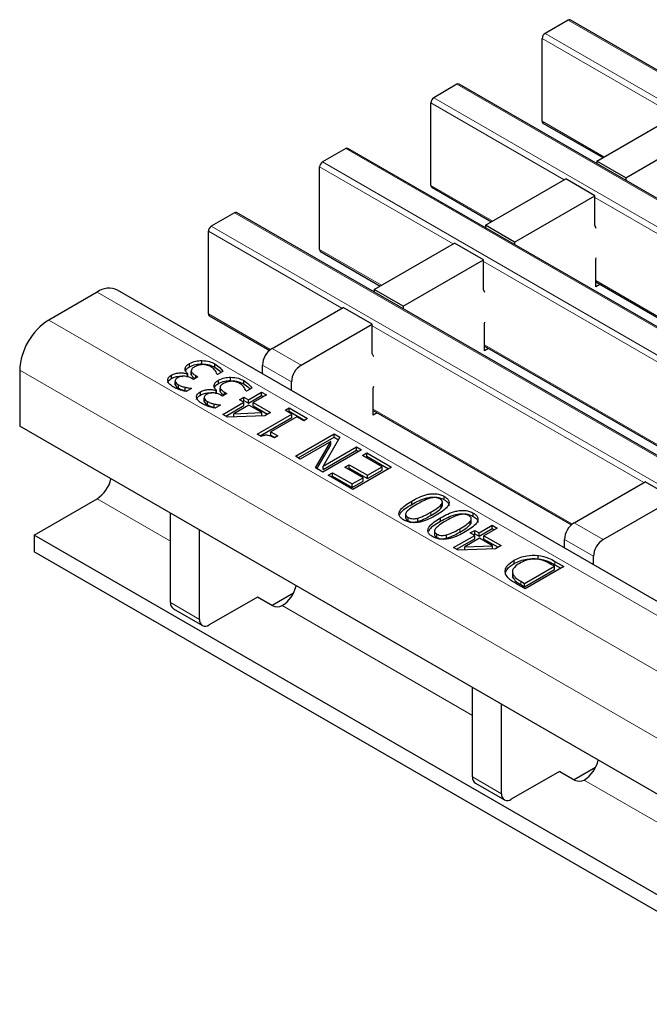
# Model space of a CAD drawing. Units: millimetres. Extents: x 0 to 420, y 0 to 297.
# Drawn here: x 38 to 47, y 91 to 105 of the extents above; entities that cross this region are included whole.
import ezdxf

# ---------------------------------------------------------------- set-up
doc = ezdxf.new("R2010")
doc.units = ezdxf.units.MM

msp = doc.modelspace()

# ---------------------------------------------------------------- linework, layer by layer
at = {"color": 7, "linetype": 'Continuous', "lineweight": 25}
for p, q in [((45.6877, 105.4638), (45.3483, 105.2678)), ((186.9977, 23.9076), (45.7177, 105.4667)), ((45.3059, 103.9859), (45.3059, 105.1943)), ((44.0614, 104.5249), (43.722, 104.329)), ((185.3713, 22.9687), (44.0914, 104.5279)), ((43.6796, 103.047), (43.6796, 104.2555)), ((46.1035, 103.4031), (47.2773, 104.0808)), ((45.3183, 103.9584), (46.1918, 103.4541)), ((46.5278, 103.1582), (47.7016, 103.8358)), ((42.4351, 103.586), (42.0956, 103.3901)), ((183.745, 22.0298), (42.4651, 103.589)), ((46.5278, 103.1582), (46.1035, 103.4031)), ((46.1035, 103.4031), (46.1035, 103.3663)), ((42.0532, 102.1081), (42.0532, 103.3166)), ((44.4772, 102.4643), (45.651, 103.1419)), ((46.0752, 102.897), (45.651, 103.1419)), ((46.5278, 103.1582), (46.5278, 103.1214)), ((43.692, 103.0195), (44.5655, 102.5153)), ((44.9014, 102.2194), (46.0752, 102.897)), ((46.0752, 102.4661), (46.0752, 102.897)), ((40.8087, 102.6472), (40.4693, 102.4512)), ((182.1186, 21.091), (40.8387, 102.6501)), ((40.4269, 101.1693), (40.4269, 102.3777)), ((44.9014, 102.2194), (44.4772, 102.4643)), ((44.4772, 102.4643), (44.4772, 102.4274)), ((46.0965, 102.4191), (46.0752, 102.4661)), ((42.8508, 101.5254), (44.0246, 102.203)), ((44.4489, 101.9581), (44.0246, 102.203)), ((44.9014, 102.2194), (44.9014, 102.1825)), ((42.0656, 102.0807), (42.9391, 101.5764)), ((43.2751, 101.2805), (44.4489, 101.9581)), ((44.4489, 101.5272), (44.4489, 101.9581)), ((46.0894, 101.9626), (46.0965, 101.9884)), ((46.0894, 101.566), (46.0894, 101.9626)), ((46.0894, 101.6355), (48.9807, 99.9664)), ((38.8005, 101.4879), (38.0934, 101.0797)), ((180.3804, 19.9584), (39.1005, 101.5176)), ((43.2751, 101.2805), (42.8508, 101.5254)), ((42.8508, 101.5254), (42.8508, 101.4885)), ((44.4701, 101.4802), (44.4489, 101.5272)), ((46.1496, 101.6008), (46.0894, 101.566)), ((41.3588, 100.6641), (42.3983, 101.2642)), ((42.8225, 101.0192), (42.3983, 101.2642)), ((43.2751, 101.2805), (43.2751, 101.2436)), ((40.4393, 101.1418), (41.3186, 100.6342)), ((44.463, 101.0237), (44.4701, 101.0495)), ((41.7831, 100.4192), (42.8225, 101.0192)), ((42.8225, 100.5883), (42.8225, 101.0192)), ((44.463, 100.6271), (44.463, 101.0237)), ((44.463, 100.6967), (47.3543, 99.0276)), ((44.5233, 100.6619), (44.463, 100.6271)), ((40.3293, 100.4387), (40.3293, 100.4877)), ((42.8438, 100.5414), (42.8225, 100.5883)), ((37.6692, 100.3448), (37.6692, 99.5283)), ((40.1515, 100.3939), (40.1515, 100.4429)), ((40.1767, 100.3438), (40.1767, 100.2826)), ((40.178, 100.2794), (40.178, 100.3284)), ((40.5208, 100.3888), (40.5208, 100.4378)), ((40.6406, 100.3285), (40.5609, 100.2824)), ((41.2174, 100.2955), (41.2174, 100.4192)), ((39.8902, 100.2266), (39.8902, 100.2756)), ((39.9411, 100.1886), (39.9411, 100.1396)), ((39.942, 100.132), (39.942, 100.1809)), ((40.1203, 100.2916), (40.1256, 100.2947)), ((40.1203, 100.2426), (40.1203, 100.2916)), ((40.1256, 100.2457), (40.1256, 100.2947)), ((40.1798, 100.2885), (40.178, 100.2794)), ((40.21, 100.2121), (40.1857, 100.2262)), ((40.2744, 100.2493), (40.21, 100.2121)), ((40.2423, 100.2679), (40.2744, 100.2493)), ((40.2423, 100.2308), (40.2423, 100.2679)), ((40.5609, 100.2824), (40.5556, 100.2854)), ((40.574, 100.15), (40.574, 100.199)), ((40.7517, 100.1948), (40.7517, 100.2438)), ((40.9433, 100.1449), (40.9433, 100.1939)), ((41.6417, 100.0506), (41.6417, 100.1742)), ((39.9431, 100.1395), (39.942, 100.132)), ((39.9919, 100.0823), (39.9919, 100.1313)), ((40.0899, 100.0467), (40.0899, 100.0957)), ((40.0899, 100.0467), (40.1158, 100.042)), ((40.1814, 100.0799), (40.1016, 100.0338)), ((40.1769, 100.0824), (40.1814, 100.0799)), ((40.1769, 100.0773), (40.1769, 100.0824)), ((40.3127, 99.9827), (40.3127, 100.0317)), ((40.5427, 100.0477), (40.5481, 100.0508)), ((40.5427, 99.9987), (40.5427, 100.0477)), ((40.5481, 100.0018), (40.5481, 100.0508)), ((40.5992, 100.0999), (40.5992, 100.0387)), ((40.6005, 100.0355), (40.6005, 100.0845)), ((40.6023, 100.0446), (40.6005, 100.0355)), ((40.9833, 100.0385), (40.9781, 100.0416)), ((41.0631, 100.0846), (40.9833, 100.0385)), ((42.8367, 100.0849), (42.8438, 100.1106)), ((42.8367, 99.6883), (42.8367, 100.0849)), ((40.3636, 99.9447), (40.3636, 99.8957)), ((40.3645, 99.8881), (40.3645, 99.9371)), ((40.3656, 99.8956), (40.3645, 99.8881)), ((40.4144, 99.8385), (40.4144, 99.8875)), ((40.6325, 99.9683), (40.6082, 99.9823)), ((40.6969, 100.0055), (40.6325, 99.9683)), ((40.6648, 100.024), (40.6969, 100.0055)), ((40.6648, 99.9869), (40.6648, 100.024)), ((40.8831, 99.9145), (40.9475, 99.9517)), ((40.9475, 99.8773), (40.8831, 99.9145)), ((40.9255, 99.89), (40.9475, 99.9027)), ((40.9475, 99.9517), (41.012, 99.9145)), ((40.9475, 99.9027), (40.9475, 99.9517)), ((40.9475, 99.9027), (41.012, 99.8655)), ((41.012, 99.9145), (41.2053, 100.0261)), ((41.012, 99.8655), (41.2053, 99.9771)), ((41.012, 99.8655), (41.012, 99.9145)), ((41.2769, 99.9848), (41.0836, 99.8732)), ((41.2053, 100.0261), (41.2769, 99.9848)), ((41.2053, 99.9771), (41.2053, 100.0261)), ((41.2053, 99.9771), (41.2345, 99.9603)), ((40.5124, 99.8028), (40.5124, 99.8518)), ((40.5124, 99.8028), (40.5382, 99.7981)), ((40.6038, 99.836), (40.5241, 99.7899)), ((40.5994, 99.8386), (40.6038, 99.836)), ((40.5994, 99.8334), (40.5994, 99.8386)), ((40.6396, 99.6996), (40.9475, 99.8773)), ((40.6821, 99.6751), (40.9475, 99.8283)), ((41.0191, 99.836), (40.8012, 99.7102)), ((40.9475, 99.8283), (40.9475, 99.8773)), ((41.2104, 99.7256), (41.0191, 99.836)), ((41.0836, 99.8732), (41.3342, 99.7285)), ((41.0836, 99.8242), (41.0836, 99.8732)), ((41.0836, 99.8242), (41.2918, 99.704)), ((41.549, 99.7616), (41.6063, 99.7946)), ((41.6493, 99.7037), (41.549, 99.7616)), ((41.5915, 99.7371), (41.6063, 99.7456)), ((41.6063, 99.7946), (41.8784, 99.6376)), ((41.6063, 99.7456), (41.6063, 99.7946)), ((41.6063, 99.7456), (41.836, 99.6131)), ((42.8367, 99.7578), (45.7338, 98.0853)), ((40.7082, 99.66), (40.6396, 99.6996)), ((41.251, 99.6804), (40.7082, 99.66)), ((40.8012, 99.7102), (41.2104, 99.7256)), ((40.8012, 99.6635), (40.8012, 99.7102)), ((41.1409, 99.4102), (41.6493, 99.7037)), ((41.1833, 99.3857), (41.6493, 99.6547)), ((41.2104, 99.6789), (41.2104, 99.7256)), ((41.3342, 99.7285), (41.251, 99.6804)), ((41.7209, 99.6624), (41.3414, 99.4433)), ((41.6493, 99.6547), (41.6493, 99.7037)), ((41.8211, 99.6045), (41.7209, 99.6624)), ((41.8784, 99.6376), (41.8211, 99.6045)), ((42.8969, 99.723), (42.8367, 99.6883)), ((72.1406, 79.6283), (37.6692, 99.5283)), ((41.1987, 99.3768), (41.1409, 99.4102)), ((41.3414, 99.4433), (41.4416, 99.3854)), ((41.3414, 99.3943), (41.3414, 99.4433)), ((41.3414, 99.3943), (41.3992, 99.3609)), ((41.4416, 99.3854), (41.3915, 99.3565)), ((41.6994, 99.0878), (42.2651, 99.4143)), ((41.7418, 99.0633), (42.2651, 99.3653)), ((42.3504, 99.3651), (42.1067, 98.9426)), ((42.2651, 99.4143), (42.3504, 99.3651)), ((42.2651, 99.3653), (42.2651, 99.4143)), ((42.2651, 99.3653), (42.3292, 99.3283)), ((42.2189, 99.305), (41.771, 99.0464)), ((41.9932, 98.9182), (42.2189, 99.305)), ((42.0146, 98.9058), (42.2189, 99.256)), ((42.6661, 99.1828), (42.1004, 98.8563)), ((42.1067, 98.9426), (42.5945, 99.2242)), ((42.1067, 98.8936), (42.5945, 99.1752)), ((42.2189, 99.256), (42.2189, 99.305)), ((42.5945, 99.2242), (42.6661, 99.1828)), ((42.5945, 99.1752), (42.5945, 99.2242)), ((42.5945, 99.1752), (42.6236, 99.1583)), ((41.771, 99.0464), (41.6994, 99.0878)), ((42.6804, 99.1002), (42.7448, 99.1374)), ((42.9668, 98.9348), (42.6804, 99.1002)), ((42.7228, 99.0757), (42.7448, 99.0884)), ((42.7448, 99.1374), (43.1029, 98.9307)), ((42.7448, 99.0884), (42.7448, 99.1374)), ((42.7448, 99.0884), (43.0604, 98.9062)), ((42.1004, 98.8563), (41.9932, 98.9182)), ((42.1067, 98.8936), (42.1067, 98.9426)), ((42.4226, 98.9266), (42.4871, 98.9638)), ((42.6876, 98.7736), (42.4226, 98.9266)), ((42.465, 98.9021), (42.4871, 98.9148)), ((42.4871, 98.9638), (42.752, 98.8108)), ((42.4871, 98.9148), (42.4871, 98.9638)), ((42.4871, 98.9148), (42.752, 98.7618)), ((43.1029, 98.9307), (42.5372, 98.6041)), ((42.752, 98.8108), (42.9668, 98.9348)), ((42.752, 98.7618), (42.9668, 98.8858)), ((42.9668, 98.8858), (42.9668, 98.9348)), ((42.1792, 98.8108), (42.2436, 98.848)), ((42.5372, 98.6041), (42.1792, 98.8108)), ((42.2216, 98.7863), (42.2436, 98.799)), ((42.2436, 98.848), (42.53, 98.6827)), ((42.2436, 98.799), (42.2436, 98.848)), ((42.2436, 98.799), (42.53, 98.6337)), ((42.53, 98.6827), (42.6876, 98.7736)), ((42.6876, 98.7246), (42.6876, 98.7736)), ((42.752, 98.7618), (42.752, 98.8108)), ((42.53, 98.6337), (42.6876, 98.7246)), ((42.53, 98.6337), (42.53, 98.6827)), ((45.774, 98.1153), (46.8135, 98.7153)), ((47.2377, 98.4704), (46.8135, 98.7153)), ((37.8813, 97.936), (38.8005, 98.4667)), ((43.8762, 98.4518), (43.8762, 98.5008)), ((46.1983, 97.8704), (47.2377, 98.4704)), ((43.3997, 98.3834), (43.3997, 98.4324)), ((43.8322, 98.3322), (43.8322, 98.3812)), ((43.8477, 98.3626), (43.8477, 98.4238)), ((39.8739, 96.949), (39.8739, 98.2555)), ((43.3104, 98.246), (43.3104, 98.1848)), ((43.3463, 98.1459), (43.3463, 98.1949)), ((43.4873, 98.1336), (43.4873, 98.1826)), ((43.8222, 98.1395), (43.8222, 98.1885)), ((44.2702, 98.1187), (44.2702, 98.18)), ((44.2987, 98.2079), (44.2987, 98.2569)), ((44.2547, 98.0883), (44.2547, 98.1373)), ((44.3846, 97.9675), (44.5779, 98.0791)), ((44.3846, 97.9185), (44.5779, 98.0302)), ((44.6496, 98.0378), (44.4562, 97.9262)), ((44.5779, 98.0791), (44.6496, 98.0378)), ((44.5779, 98.0302), (44.5779, 98.0791)), ((44.5779, 98.0302), (44.6071, 98.0133)), ((67.5091, 80.8322), (37.8813, 97.936)), ((37.8813, 97.936), (37.8813, 97.691)), ((40.2982, 96.7041), (40.2982, 98.0106)), ((43.7329, 98.0021), (43.7329, 97.9409)), ((43.7688, 97.902), (43.7688, 97.951)), ((43.9098, 97.8897), (43.9098, 97.9387)), ((44.0123, 97.7526), (44.3202, 97.9303)), ((44.0547, 97.7281), (44.3202, 97.8813)), ((44.3918, 97.889), (44.1738, 97.7632)), ((44.2557, 97.9675), (44.3202, 98.0047)), ((44.3202, 97.9303), (44.2557, 97.9675)), ((44.2982, 97.943), (44.3202, 97.9557)), ((44.3202, 98.0047), (44.3846, 97.9675)), ((44.3202, 97.9557), (44.3202, 98.0047)), ((44.3202, 97.9557), (44.3846, 97.9185)), ((44.3202, 97.8813), (44.3202, 97.9303)), ((44.3846, 97.9185), (44.3846, 97.9675)), ((44.583, 97.7786), (44.3918, 97.889)), ((44.4562, 97.9262), (44.7068, 97.7815)), ((44.4562, 97.8772), (44.4562, 97.9262)), ((44.4562, 97.8772), (44.6644, 97.757)), ((45.6326, 97.7467), (45.6326, 97.8703)), ((44.0808, 97.713), (44.0123, 97.7526)), ((44.6236, 97.7335), (44.0808, 97.713)), ((44.1738, 97.7632), (44.583, 97.7786)), ((44.1738, 97.7165), (44.1738, 97.7632)), ((44.583, 97.7319), (44.583, 97.7786)), ((44.7068, 97.7815), (44.6236, 97.7335)), ((67.5091, 80.5873), (37.8813, 97.691)), ((45.2491, 97.5905), (45.2491, 97.6395)), ((46.0569, 97.5017), (46.0569, 97.6254)), ((44.8972, 97.52), (44.8972, 97.569)), ((45.0505, 97.2276), (45.4873, 97.4798)), ((45.6234, 97.4756), (45.0577, 97.1491)), ((45.4873, 97.4798), (45.4297, 97.513)), ((45.4873, 97.4308), (45.4873, 97.4798)), ((45.4937, 97.5505), (45.6234, 97.4756)), ((45.4937, 97.5015), (45.581, 97.4511)), ((44.8705, 97.4061), (44.8705, 97.3449)), ((44.8715, 97.3511), (44.8773, 97.3181)), ((44.8773, 97.3181), (44.8773, 97.3671)), ((45.0505, 97.1786), (45.4873, 97.4308)), ((45.0577, 97.1491), (44.9295, 97.2231)), ((44.9929, 97.2609), (45.0505, 97.2276)), ((44.9929, 97.2119), (45.0505, 97.1786)), ((45.0505, 97.1786), (45.0505, 97.2276)), ((41.1467, 97.0306), (40.4396, 96.6224)), ((41.1473, 97.0309), (41.3665, 96.9044)), ((41.6715, 97.0886), (41.3595, 96.9085)), ((41.5073, 96.9041), (41.5077, 96.9043)), ((39.9153, 96.8574), (40.3396, 96.6125)), ((44.2891, 94.4002), (44.2891, 95.7067)), ((44.7134, 94.1552), (44.7134, 95.4617)), ((45.5619, 94.4818), (44.8548, 94.0736)), ((45.5625, 94.4821), (45.7817, 94.3556)), ((46.0866, 94.5397), (45.7747, 94.3596)), ((44.3305, 94.3086), (44.7548, 94.0637)), ((45.9225, 94.3552), (45.9229, 94.3555))]:
    msp.add_line(p, q, dxfattribs=at)
at = {"color": 8, "linetype": 'Continuous', "lineweight": 18}
for p, q in [((186.9677, 23.9046), (45.6877, 105.4638)), ((45.3483, 105.2678), (186.6283, 23.7087)), ((47.2561, 104.0685), (45.3059, 105.1943)), ((185.3413, 22.9657), (44.0614, 104.5249)), ((45.6298, 103.1296), (43.6796, 104.2555)), ((43.722, 104.329), (185.0019, 22.7698)), ((45.3059, 103.9859), (46.2094, 103.4643)), ((183.715, 22.0269), (42.4351, 103.586)), ((42.0956, 103.3901), (183.3756, 21.8309)), ((44.0034, 102.1908), (42.0532, 103.3166)), ((43.6796, 103.047), (44.5831, 102.5254)), ((50.0449, 100.5808), (46.0752, 102.8725)), ((182.0886, 21.088), (40.8087, 102.6472)), ((42.3771, 101.2519), (40.4269, 102.3777)), ((40.4693, 102.4512), (181.7492, 20.892)), ((42.0532, 102.1081), (42.9567, 101.5865)), ((48.4186, 99.642), (44.4489, 101.9336)), ((46.0894, 101.6558), (48.9982, 99.9766)), ((180.0805, 19.9287), (38.8005, 101.4879)), ((179.3734, 19.5205), (38.0934, 101.0797)), ((40.4269, 101.1693), (41.3328, 100.6463)), ((46.7922, 98.7031), (42.8225, 100.9947)), ((41.3588, 100.6641), (41.7831, 100.4192)), ((44.463, 100.717), (47.3719, 99.0377)), ((178.9491, 18.7856), (37.6692, 100.3448)), ((41.6417, 100.1742), (41.2174, 100.4192)), ((42.8367, 99.7781), (45.748, 98.0974)), ((38.8005, 98.4667), (39.8739, 97.847)), ((43.6796, 98.2226), (43.6796, 98.2716)), ((44.1021, 97.9787), (44.1021, 98.0277)), ((45.774, 98.1153), (46.1983, 97.8704)), ((46.0569, 97.6254), (45.6326, 97.8703)), ((45.4937, 97.5015), (45.4937, 97.5505)), ((44.9929, 97.2119), (44.9929, 97.2609)), ((39.8739, 96.949), (40.2982, 96.7041)), ((41.5073, 96.9041), (44.2891, 95.2982)), ((44.2891, 94.4002), (44.7134, 94.1552)), ((45.9225, 94.3552), (48.7043, 92.7493))]:
    msp.add_line(p, q, dxfattribs=at)
at = {"color": 7, "linetype": 'Continuous', "lineweight": 25}
for centre, radius, start, end in [((45.7053, 105.4392), 0.0302, 65.69288, 125.61758), ((45.398, 105.1901), 0.0922, 122.60548, 177.39452), ((44.079, 104.5004), 0.0302, 65.69288, 125.61758), ((43.7717, 104.2513), 0.0922, 122.60548, 177.39452), ((45.3353, 103.9826), 0.0296, 173.70115, 234.98667), ((42.4526, 103.5615), 0.0302, 65.69288, 125.61758), ((42.1453, 103.3124), 0.0922, 122.60548, 177.39452), ((43.709, 103.0437), 0.0296, 173.70115, 234.98667), ((40.8263, 102.6226), 0.0302, 65.69288, 125.61758), ((40.519, 102.3735), 0.0922, 122.60548, 177.39452), ((42.0826, 102.1049), 0.0296, 173.70115, 234.98667), ((38.9763, 101.2425), 0.3018, 65.69288, 125.61758), ((38.5903, 100.3029), 0.9221, 122.60548, 177.39452), ((40.4563, 101.166), 0.0296, 173.70115, 234.98667), ((41.5245, 100.4052), 0.3074, 122.60548, 177.39452), ((41.9487, 100.1603), 0.3074, 122.60548, 177.39452), ((38.5431, 98.8625), 0.4722, 303.03746, 347.1998), ((45.9396, 97.8564), 0.3074, 122.60548, 177.39452), ((46.3639, 97.6114), 0.3074, 122.60548, 177.39452), ((41.2497, 97.3), 0.4724, 303.10703, 347.19424), ((39.9719, 96.9382), 0.0986, 173.70115, 234.98667), ((41.4373, 97.0411), 0.1539, 242.63319, 297.08289), ((40.3844, 96.6901), 0.0873, 170.78596, 309.20329), ((45.6649, 94.7512), 0.4724, 303.10703, 347.19424), ((44.3871, 94.3893), 0.0986, 173.70115, 234.98667), ((45.8524, 94.4922), 0.1539, 242.63319, 297.08289), ((44.7996, 94.1412), 0.0873, 170.78596, 309.20329)]:
    msp.add_arc(centre, radius, start, end, dxfattribs=at)
for points, knots in [([(40.1515, 100.4429), (40.1807, 100.4568), (40.233, 100.4816), (40.2998, 100.4858), (40.3293, 100.4877)], [0, 0, 0, 0, 0.5593593, 1, 1, 1, 1]), ([(40.3293, 100.4877), (40.3699, 100.4845), (40.4428, 100.4787), (40.4969, 100.4504), (40.5208, 100.4378)], [0, 0, 0, 0, 0.5580865, 1, 1, 1, 1]), ([(40.0863, 100.3597), (40.0903, 100.3774), (40.0976, 100.4092), (40.135, 100.4326), (40.1515, 100.4429)], [0, 0, 0, 0, 0.5581543, 1, 1, 1, 1]), ([(40.1256, 100.2947), (40.1138, 100.306), (40.0925, 100.3261), (40.0882, 100.3494), (40.0863, 100.3597)], [0, 0, 0, 0, 0.560327, 1, 1, 1, 1]), ([(40.0949, 100.3309), (40.0977, 100.3414), (40.1044, 100.3658), (40.1344, 100.3837), (40.1515, 100.3939)], [0, 0, 0, 0, 0.4314072, 1, 1, 1, 1]), ([(40.1515, 100.3939), (40.1807, 100.4078), (40.233, 100.4327), (40.2998, 100.4368), (40.3293, 100.4387)], [0, 0, 0, 0, 0.5593593, 1, 1, 1, 1]), ([(40.2263, 100.3952), (40.2093, 100.3845), (40.1788, 100.3654), (40.1782, 100.3397), (40.178, 100.3284)], [0, 0, 0, 0, 0.5610355, 1, 1, 1, 1]), ([(40.178, 100.3284), (40.1859, 100.3156), (40.2, 100.2928), (40.2294, 100.2755), (40.2423, 100.2679)], [0, 0, 0, 0, 0.5578046, 1, 1, 1, 1]), ([(40.3454, 100.4281), (40.32, 100.4257), (40.2745, 100.4213), (40.2411, 100.4032), (40.2263, 100.3952)], [0, 0, 0, 0, 0.5586531, 1, 1, 1, 1]), ([(40.3293, 100.4387), (40.3699, 100.4355), (40.4428, 100.4297), (40.4969, 100.4014), (40.5208, 100.3888)], [0, 0, 0, 0, 0.5580865, 1, 1, 1, 1]), ([(40.462, 100.3974), (40.443, 100.4069), (40.4091, 100.424), (40.3648, 100.4269), (40.3454, 100.4281)], [0, 0, 0, 0, 0.5610646, 1, 1, 1, 1]), ([(40.5556, 100.2854), (40.5459, 100.3086), (40.5285, 100.35), (40.4823, 100.3829), (40.462, 100.3974)], [0, 0, 0, 0, 0.5602374, 1, 1, 1, 1]), ([(40.5208, 100.4378), (40.5487, 100.4194), (40.5987, 100.3865), (40.6278, 100.3462), (40.6406, 100.3285)], [0, 0, 0, 0, 0.5598551, 1, 1, 1, 1]), ([(40.5208, 100.3888), (40.5496, 100.3707), (40.5865, 100.3475), (40.6085, 100.319), (40.6133, 100.3127)], [0, 0, 0, 0, 0.7804114, 1, 1, 1, 1]), ([(39.8344, 100.1853), (39.8332, 100.1946), (39.8307, 100.2132), (39.8466, 100.246), (39.8737, 100.2644), (39.8902, 100.2756)], [0, 0, 0, 0, 0.2804265, 0.5605583, 1, 1, 1, 1]), ([(39.8337, 100.1602), (39.8336, 100.1616), (39.833, 100.1721), (39.8476, 100.197), (39.8741, 100.2154), (39.8902, 100.2266)], [0, 0, 0, 0, 0.0524939, 0.4213605, 1, 1, 1, 1]), ([(39.92, 100.0985), (39.8971, 100.1125), (39.8564, 100.1377), (39.8411, 100.1708), (39.8344, 100.1853)], [0, 0, 0, 0, 0.5603784, 1, 1, 1, 1]), ([(39.8902, 100.2756), (39.9084, 100.2842), (39.9448, 100.3013), (40.0104, 100.3084), (40.0709, 100.3059), (40.1038, 100.2964), (40.1203, 100.2916)], [0, 0, 0, 0, 0.2796842, 0.5594707, 0.7798226, 1, 1, 1, 1]), ([(39.8902, 100.2266), (39.9084, 100.2351), (39.9447, 100.252), (40.0037, 100.2598), (40.0378, 100.257), (40.049, 100.2561)], [0, 0, 0, 0, 0.402195, 0.8045372, 1, 1, 1, 1]), ([(39.976, 100.2342), (39.9636, 100.2254), (39.9414, 100.2098), (39.9418, 100.1898), (39.942, 100.1809)], [0, 0, 0, 0, 0.5593813, 1, 1, 1, 1]), ([(39.942, 100.1809), (39.9478, 100.1705), (39.9582, 100.1518), (39.9816, 100.1376), (39.9919, 100.1313)], [0, 0, 0, 0, 0.5582384, 1, 1, 1, 1]), ([(40.1857, 100.2262), (40.1689, 100.2346), (40.1354, 100.2514), (40.0735, 100.2616), (40.0158, 100.2542), (39.9893, 100.2408), (39.976, 100.2342)], [0, 0, 0, 0, 0.2806289, 0.5600186, 0.7795738, 1, 1, 1, 1]), ([(40.178, 100.2794), (40.1857, 100.2666), (40.1978, 100.2463), (40.2234, 100.2309), (40.2328, 100.2253)], [0, 0, 0, 0, 0.6322584, 1, 1, 1, 1]), ([(40.5087, 100.1158), (40.5128, 100.1335), (40.5201, 100.1653), (40.5574, 100.1887), (40.574, 100.199)], [0, 0, 0, 0, 0.5581543, 1, 1, 1, 1]), ([(40.574, 100.199), (40.6032, 100.2129), (40.6554, 100.2378), (40.7223, 100.2419), (40.7517, 100.2438)], [0, 0, 0, 0, 0.5593593, 1, 1, 1, 1]), ([(40.574, 100.15), (40.6032, 100.1639), (40.6554, 100.1888), (40.7223, 100.193), (40.7517, 100.1948)], [0, 0, 0, 0, 0.5593593, 1, 1, 1, 1]), ([(40.7678, 100.1842), (40.7424, 100.1818), (40.697, 100.1774), (40.6636, 100.1593), (40.6488, 100.1513)], [0, 0, 0, 0, 0.5586531, 1, 1, 1, 1]), ([(40.7517, 100.2438), (40.7924, 100.2406), (40.8653, 100.2348), (40.9194, 100.2065), (40.9433, 100.1939)], [0, 0, 0, 0, 0.5580865, 1, 1, 1, 1]), ([(40.7517, 100.1948), (40.7924, 100.1916), (40.8653, 100.1858), (40.9194, 100.1575), (40.9433, 100.1449)], [0, 0, 0, 0, 0.5580865, 1, 1, 1, 1]), ([(40.8844, 100.1535), (40.8654, 100.1631), (40.8316, 100.1801), (40.7873, 100.183), (40.7678, 100.1842)], [0, 0, 0, 0, 0.5610646, 1, 1, 1, 1]), ([(40.9433, 100.1939), (40.9712, 100.1755), (41.0211, 100.1426), (41.0503, 100.1023), (41.0631, 100.0846)], [0, 0, 0, 0, 0.5598551, 1, 1, 1, 1]), ([(40.1016, 100.0338), (40.0644, 100.0429), (39.9979, 100.059), (39.9438, 100.0864), (39.92, 100.0985)], [0, 0, 0, 0, 0.5597523, 1, 1, 1, 1]), ([(39.942, 100.132), (39.9478, 100.1215), (39.9582, 100.1028), (39.9816, 100.0886), (39.9919, 100.0823)], [0, 0, 0, 0, 0.5582384, 1, 1, 1, 1]), ([(39.9919, 100.1313), (40.0087, 100.1232), (40.0385, 100.1087), (40.0742, 100.0997), (40.0899, 100.0957)], [0, 0, 0, 0, 0.5595067, 1, 1, 1, 1]), ([(39.9919, 100.0823), (40.0087, 100.0742), (40.0385, 100.0597), (40.0742, 100.0507), (40.0899, 100.0467)], [0, 0, 0, 0, 0.5595067, 1, 1, 1, 1]), ([(40.0899, 100.0957), (40.1058, 100.0925), (40.1342, 100.0868), (40.1638, 100.0838), (40.1769, 100.0824)], [0, 0, 0, 0, 0.5598288, 1, 1, 1, 1]), ([(40.2569, 99.9414), (40.2556, 99.9507), (40.2532, 99.9693), (40.2691, 100.0021), (40.2962, 100.0205), (40.3127, 100.0317)], [0, 0, 0, 0, 0.28042647, 0.56055833, 1, 1, 1, 1]), ([(40.3127, 100.0317), (40.3309, 100.0403), (40.3673, 100.0575), (40.4329, 100.0646), (40.4933, 100.062), (40.5263, 100.0525), (40.5427, 100.0477)], [0, 0, 0, 0, 0.2796842, 0.5594707, 0.7798226, 1, 1, 1, 1]), ([(40.5481, 100.0508), (40.5362, 100.0621), (40.515, 100.0822), (40.5106, 100.1055), (40.5087, 100.1158)], [0, 0, 0, 0, 0.560327, 1, 1, 1, 1]), ([(40.5173, 100.087), (40.5202, 100.0975), (40.5268, 100.1219), (40.5569, 100.1399), (40.574, 100.15)], [0, 0, 0, 0, 0.4314072, 1, 1, 1, 1]), ([(40.6488, 100.1513), (40.6317, 100.1406), (40.6013, 100.1215), (40.6007, 100.0958), (40.6005, 100.0845)], [0, 0, 0, 0, 0.56103555, 1, 1, 1, 1]), ([(40.6005, 100.0845), (40.6084, 100.0718), (40.6225, 100.0489), (40.6518, 100.0316), (40.6648, 100.024)], [0, 0, 0, 0, 0.5578046, 1, 1, 1, 1]), ([(40.6005, 100.0355), (40.6081, 100.0227), (40.6203, 100.0024), (40.6458, 99.987), (40.6552, 99.9814)], [0, 0, 0, 0, 0.6322584, 1, 1, 1, 1]), ([(40.9781, 100.0416), (40.9683, 100.0647), (40.9509, 100.1061), (40.9047, 100.139), (40.8844, 100.1535)], [0, 0, 0, 0, 0.5602374, 1, 1, 1, 1]), ([(40.9433, 100.1449), (40.9721, 100.1268), (41.009, 100.1036), (41.031, 100.0751), (41.0358, 100.0688)], [0, 0, 0, 0, 0.7804114, 1, 1, 1, 1]), ([(40.2561, 99.9163), (40.2561, 99.9177), (40.2555, 99.9283), (40.2701, 99.9531), (40.2965, 99.9715), (40.3127, 99.9827)], [0, 0, 0, 0, 0.0524939, 0.4213605, 1, 1, 1, 1]), ([(40.3425, 99.8546), (40.3196, 99.8687), (40.2789, 99.8938), (40.2636, 99.9269), (40.2569, 99.9414)], [0, 0, 0, 0, 0.5603784, 1, 1, 1, 1]), ([(40.3127, 99.9827), (40.3309, 99.9912), (40.3672, 100.0081), (40.4261, 100.0159), (40.4603, 100.0131), (40.4715, 100.0122)], [0, 0, 0, 0, 0.402195, 0.8045372, 1, 1, 1, 1]), ([(40.3985, 99.9903), (40.3861, 99.9815), (40.3638, 99.9659), (40.3643, 99.9459), (40.3645, 99.9371)], [0, 0, 0, 0, 0.5593813, 1, 1, 1, 1]), ([(40.3645, 99.9371), (40.3703, 99.9266), (40.3806, 99.9079), (40.4041, 99.8937), (40.4144, 99.8875)], [0, 0, 0, 0, 0.5582384, 1, 1, 1, 1]), ([(40.3645, 99.8881), (40.3703, 99.8776), (40.3806, 99.8589), (40.4041, 99.8447), (40.4144, 99.8385)], [0, 0, 0, 0, 0.5582384, 1, 1, 1, 1]), ([(40.6082, 99.9823), (40.5914, 99.9907), (40.5578, 100.0076), (40.496, 100.0177), (40.4382, 100.0103), (40.4118, 99.997), (40.3985, 99.9903)], [0, 0, 0, 0, 0.2806289, 0.5600186, 0.7795738, 1, 1, 1, 1]), ([(40.4144, 99.8875), (40.4311, 99.8793), (40.461, 99.8648), (40.4967, 99.8558), (40.5124, 99.8518)], [0, 0, 0, 0, 0.5595067, 1, 1, 1, 1]), ([(40.5241, 99.7899), (40.4869, 99.799), (40.4204, 99.8151), (40.3663, 99.8425), (40.3425, 99.8546)], [0, 0, 0, 0, 0.5597523, 1, 1, 1, 1]), ([(40.4144, 99.8385), (40.4311, 99.8303), (40.461, 99.8158), (40.4967, 99.8068), (40.5124, 99.8028)], [0, 0, 0, 0, 0.5595067, 1, 1, 1, 1]), ([(40.5124, 99.8518), (40.5283, 99.8486), (40.5567, 99.8429), (40.5863, 99.8399), (40.5994, 99.8386)], [0, 0, 0, 0, 0.5598288, 1, 1, 1, 1]), ([(41.3915, 99.3565), (41.3638, 99.3717), (41.3292, 99.3907), (41.2736, 99.3977), (41.2362, 99.3932), (41.2137, 99.3834), (41.1987, 99.3768)], [0, 0, 0, 0, 0.4993073, 0.6245397, 0.7498483, 1, 1, 1, 1]), ([(43.3997, 98.4324), (43.4681, 98.4697), (43.5537, 98.5164), (43.6869, 98.5416), (43.7574, 98.5418), (43.8241, 98.5275), (43.8588, 98.5097), (43.8762, 98.5008)], [0, 0, 0, 0, 0.499442, 0.6247126, 0.7497508, 0.8747444, 1, 1, 1, 1]), ([(43.3997, 98.3834), (43.4681, 98.4207), (43.5537, 98.4674), (43.6869, 98.4926), (43.7574, 98.4928), (43.8241, 98.4785), (43.8588, 98.4607), (43.8762, 98.4518)], [0, 0, 0, 0, 0.499442, 0.6247126, 0.7497508, 0.8747444, 1, 1, 1, 1]), ([(43.6711, 98.4757), (43.6321, 98.4613), (43.5624, 98.4356), (43.5042, 98.4018), (43.4785, 98.3869)], [0, 0, 0, 0, 0.5592207, 1, 1, 1, 1]), ([(43.8118, 98.4636), (43.8009, 98.469), (43.7793, 98.4799), (43.7277, 98.4875), (43.6926, 98.4801), (43.6711, 98.4757)], [0, 0, 0, 0, 0.28080333, 0.56075179, 1, 1, 1, 1]), ([(43.8762, 98.5008), (43.8916, 98.4908), (43.9224, 98.4708), (43.9471, 98.4324), (43.9467, 98.3917), (43.9028, 98.3151), (43.8226, 98.2656), (43.7584, 98.2261)], [0, 0, 0, 0, 0.1252574, 0.2502426, 0.3752562, 0.500569, 1, 1, 1, 1]), ([(43.8322, 98.3812), (43.8376, 98.389), (43.8483, 98.4046), (43.8487, 98.4285), (43.8348, 98.4489), (43.8194, 98.4587), (43.8118, 98.4636)], [0, 0, 0, 0, 0.2802491, 0.5597496, 0.7796242, 1, 1, 1, 1]), ([(43.8762, 98.4518), (43.8914, 98.4418), (43.9217, 98.4218), (43.9453, 98.3897), (43.9436, 98.3695), (43.943, 98.3628)], [0, 0, 0, 0, 0.399268, 0.797668, 1, 1, 1, 1]), ([(43.2819, 98.1577), (43.2665, 98.1677), (43.2358, 98.1877), (43.211, 98.2261), (43.2119, 98.2667), (43.2556, 98.3433), (43.3357, 98.3928), (43.3997, 98.4324)], [0, 0, 0, 0, 0.1252478, 0.2502624, 0.3753058, 0.5006134, 1, 1, 1, 1]), ([(43.2255, 98.2364), (43.2286, 98.2428), (43.257, 98.3005), (43.3326, 98.3444), (43.3997, 98.3834)], [0, 0, 0, 0, 0.1117072, 1, 1, 1, 1]), ([(43.4785, 98.3869), (43.4454, 98.3681), (43.3865, 98.3344), (43.3438, 98.2935), (43.3251, 98.2755)], [0, 0, 0, 0, 0.5605631, 1, 1, 1, 1]), ([(43.6796, 98.2716), (43.7126, 98.29), (43.7714, 98.323), (43.8137, 98.3635), (43.8322, 98.3812)], [0, 0, 0, 0, 0.5606832, 1, 1, 1, 1]), ([(43.6796, 98.2226), (43.7126, 98.2411), (43.7714, 98.274), (43.8137, 98.3145), (43.8322, 98.3322)], [0, 0, 0, 0, 0.5606832, 1, 1, 1, 1]), ([(43.8322, 98.3322), (43.8382, 98.34), (43.8473, 98.3518), (43.8461, 98.3645), (43.8457, 98.3687)], [0, 0, 0, 0, 0.6632868, 1, 1, 1, 1]), ([(43.7584, 98.2261), (43.69, 98.1887), (43.6045, 98.1419), (43.4713, 98.1167), (43.4007, 98.1166), (43.334, 98.131), (43.2993, 98.1488), (43.2819, 98.1577)], [0, 0, 0, 0, 0.4994737, 0.6247649, 0.7497627, 0.8747475, 1, 1, 1, 1]), ([(43.3251, 98.2755), (43.32, 98.2678), (43.3097, 98.2525), (43.3094, 98.2291), (43.3239, 98.2093), (43.3389, 98.1997), (43.3463, 98.1949)], [0, 0, 0, 0, 0.2802877, 0.5597814, 0.7797619, 1, 1, 1, 1]), ([(43.3124, 98.1909), (43.312, 98.1868), (43.311, 98.1762), (43.3243, 98.1603), (43.339, 98.1507), (43.3463, 98.1459)], [0, 0, 0, 0, 0.2406566, 0.6201061, 1, 1, 1, 1]), ([(43.3463, 98.1949), (43.3572, 98.1894), (43.3788, 98.1786), (43.4306, 98.171), (43.4658, 98.1782), (43.4873, 98.1826)], [0, 0, 0, 0, 0.2808449, 0.5605629, 1, 1, 1, 1]), ([(43.4873, 98.1826), (43.5262, 98.197), (43.5957, 98.2228), (43.654, 98.2567), (43.6796, 98.2716)], [0, 0, 0, 0, 0.5591522, 1, 1, 1, 1]), ([(43.4873, 98.1336), (43.5262, 98.1481), (43.5957, 98.1739), (43.654, 98.2077), (43.6796, 98.2226)], [0, 0, 0, 0, 0.5591522, 1, 1, 1, 1]), ([(43.7044, 97.9138), (43.689, 97.9238), (43.6582, 97.9438), (43.6335, 97.9822), (43.6344, 98.0228), (43.6781, 98.0994), (43.7582, 98.1489), (43.8222, 98.1885)], [0, 0, 0, 0, 0.1252478, 0.2502624, 0.3753058, 0.5006134, 1, 1, 1, 1]), ([(43.8222, 98.1885), (43.8906, 98.2258), (43.9761, 98.2725), (44.1093, 98.2977), (44.1799, 98.2979), (44.2466, 98.2836), (44.2813, 98.2658), (44.2987, 98.2569)], [0, 0, 0, 0, 0.499442, 0.6247126, 0.7497508, 0.8747444, 1, 1, 1, 1]), ([(43.8222, 98.1395), (43.8906, 98.1768), (43.9761, 98.2236), (44.1093, 98.2487), (44.1799, 98.2489), (44.2466, 98.2346), (44.2813, 98.2168), (44.2987, 98.2079)], [0, 0, 0, 0, 0.499442, 0.6247126, 0.7497508, 0.8747444, 1, 1, 1, 1]), ([(44.0936, 98.2318), (44.0546, 98.2174), (43.9849, 98.1917), (43.9266, 98.1579), (43.9009, 98.143)], [0, 0, 0, 0, 0.55922068, 1, 1, 1, 1]), ([(44.2342, 98.2197), (44.2234, 98.2251), (44.2018, 98.236), (44.1501, 98.2436), (44.115, 98.2362), (44.0936, 98.2318)], [0, 0, 0, 0, 0.2808033, 0.5607518, 1, 1, 1, 1]), ([(44.2987, 98.2569), (44.3141, 98.2469), (44.3449, 98.2269), (44.3696, 98.1885), (44.3692, 98.1478), (44.3253, 98.0712), (44.245, 98.0217), (44.1809, 97.9822)], [0, 0, 0, 0, 0.1252574, 0.2502426, 0.3752562, 0.500569, 1, 1, 1, 1]), ([(44.2547, 98.1373), (44.2601, 98.1451), (44.2708, 98.1607), (44.2712, 98.1846), (44.2572, 98.205), (44.2419, 98.2148), (44.2342, 98.2197)], [0, 0, 0, 0, 0.2802491, 0.5597496, 0.7796242, 1, 1, 1, 1]), ([(44.2987, 98.2079), (44.3139, 98.1979), (44.3442, 98.1779), (44.3678, 98.1458), (44.3661, 98.1256), (44.3655, 98.1189)], [0, 0, 0, 0, 0.39926797, 0.79766795, 1, 1, 1, 1]), ([(43.3463, 98.1459), (43.3572, 98.1404), (43.3788, 98.1296), (43.4306, 98.122), (43.4658, 98.1292), (43.4873, 98.1336)], [0, 0, 0, 0, 0.2808449, 0.5605629, 1, 1, 1, 1]), ([(43.6479, 97.9925), (43.6511, 97.9989), (43.6795, 98.0566), (43.7551, 98.1005), (43.8222, 98.1395)], [0, 0, 0, 0, 0.1117072, 1, 1, 1, 1]), ([(43.7475, 98.0316), (43.7424, 98.0239), (43.7322, 98.0086), (43.7319, 97.9852), (43.7464, 97.9654), (43.7613, 97.9558), (43.7688, 97.951)], [0, 0, 0, 0, 0.2802877, 0.5597814, 0.7797619, 1, 1, 1, 1]), ([(43.9009, 98.143), (43.8679, 98.1242), (43.809, 98.0905), (43.7663, 98.0496), (43.7475, 98.0316)], [0, 0, 0, 0, 0.56056308, 1, 1, 1, 1]), ([(43.9098, 97.9387), (43.9487, 97.9532), (44.0182, 97.979), (44.0764, 98.0128), (44.1021, 98.0277)], [0, 0, 0, 0, 0.5591522, 1, 1, 1, 1]), ([(44.1021, 98.0277), (44.1351, 98.0462), (44.1938, 98.0791), (44.2361, 98.1196), (44.2547, 98.1373)], [0, 0, 0, 0, 0.56068315, 1, 1, 1, 1]), ([(44.1021, 97.9787), (44.1351, 97.9972), (44.1938, 98.0301), (44.2361, 98.0706), (44.2547, 98.0883)], [0, 0, 0, 0, 0.56068315, 1, 1, 1, 1]), ([(44.2547, 98.0883), (44.2607, 98.0961), (44.2698, 98.1079), (44.2686, 98.1206), (44.2681, 98.1248)], [0, 0, 0, 0, 0.6632868, 1, 1, 1, 1]), ([(44.1809, 97.9822), (44.1125, 97.9448), (44.027, 97.898), (43.8937, 97.8729), (43.8232, 97.8727), (43.7565, 97.8871), (43.7218, 97.9049), (43.7044, 97.9138)], [0, 0, 0, 0, 0.4994737, 0.6247649, 0.7497627, 0.8747475, 1, 1, 1, 1]), ([(43.7349, 97.947), (43.7345, 97.9429), (43.7335, 97.9323), (43.7468, 97.9164), (43.7615, 97.9068), (43.7688, 97.902)], [0, 0, 0, 0, 0.2406566, 0.6201061, 1, 1, 1, 1]), ([(43.7688, 97.951), (43.7797, 97.9456), (43.8013, 97.9347), (43.853, 97.9271), (43.8883, 97.9343), (43.9098, 97.9387)], [0, 0, 0, 0, 0.28084485, 0.56056292, 1, 1, 1, 1]), ([(43.7688, 97.902), (43.7797, 97.8966), (43.8013, 97.8857), (43.853, 97.8781), (43.8883, 97.8853), (43.9098, 97.8897)], [0, 0, 0, 0, 0.28084485, 0.56056292, 1, 1, 1, 1]), ([(43.9098, 97.8897), (43.9487, 97.9042), (44.0182, 97.93), (44.0764, 97.9638), (44.1021, 97.9787)], [0, 0, 0, 0, 0.5591522, 1, 1, 1, 1]), ([(44.8972, 97.569), (44.9553, 97.596), (45.0592, 97.6443), (45.1911, 97.6409), (45.2491, 97.6395)], [0, 0, 0, 0, 0.559919, 1, 1, 1, 1]), ([(44.8972, 97.52), (44.9553, 97.547), (45.0592, 97.5953), (45.1911, 97.592), (45.2491, 97.5905)], [0, 0, 0, 0, 0.559919, 1, 1, 1, 1]), ([(45.235, 97.582), (45.2077, 97.5834), (45.1531, 97.5863), (45.0592, 97.5664), (45.0068, 97.5394), (44.9748, 97.5228)], [0, 0, 0, 0, 0.2799052, 0.5599099, 1, 1, 1, 1]), ([(45.4297, 97.513), (45.3983, 97.5308), (45.3423, 97.5625), (45.2678, 97.5761), (45.235, 97.582)], [0, 0, 0, 0, 0.5609489, 1, 1, 1, 1]), ([(45.2491, 97.6395), (45.3009, 97.6284), (45.3936, 97.6086), (45.463, 97.5683), (45.4937, 97.5505)], [0, 0, 0, 0, 0.5582318, 1, 1, 1, 1]), ([(45.2491, 97.5905), (45.3009, 97.5794), (45.3936, 97.5596), (45.463, 97.5193), (45.4937, 97.5015)], [0, 0, 0, 0, 0.5582318, 1, 1, 1, 1]), ([(44.7728, 97.3653), (44.7689, 97.3863), (44.761, 97.4283), (44.7981, 97.5024), (44.8596, 97.5437), (44.8972, 97.569)], [0, 0, 0, 0, 0.2800892, 0.5603312, 1, 1, 1, 1]), ([(44.7713, 97.3856), (44.7782, 97.4042), (44.7972, 97.4553), (44.8582, 97.4948), (44.8972, 97.52)], [0, 0, 0, 0, 0.3626303, 1, 1, 1, 1]), ([(44.9748, 97.5228), (44.938, 97.4978), (44.8867, 97.4628), (44.8666, 97.4049), (44.8738, 97.3797), (44.8773, 97.3671)], [0, 0, 0, 0, 0.5585923, 0.7792949, 1, 1, 1, 1]), ([(44.9295, 97.2231), (44.8899, 97.246), (44.8194, 97.287), (44.7871, 97.3414), (44.7728, 97.3653)], [0, 0, 0, 0, 0.5606996, 1, 1, 1, 1]), ([(44.8773, 97.3671), (44.892, 97.3447), (44.9182, 97.3047), (44.97, 97.2743), (44.9929, 97.2609)], [0, 0, 0, 0, 0.5587086, 1, 1, 1, 1]), ([(44.8773, 97.3181), (44.892, 97.2957), (44.9182, 97.2557), (44.97, 97.2253), (44.9929, 97.2119)], [0, 0, 0, 0, 0.5587086, 1, 1, 1, 1])]:
    msp.add_open_spline(points, degree=3, knots=knots, dxfattribs=at)

doc.saveas('drawing.dxf')
